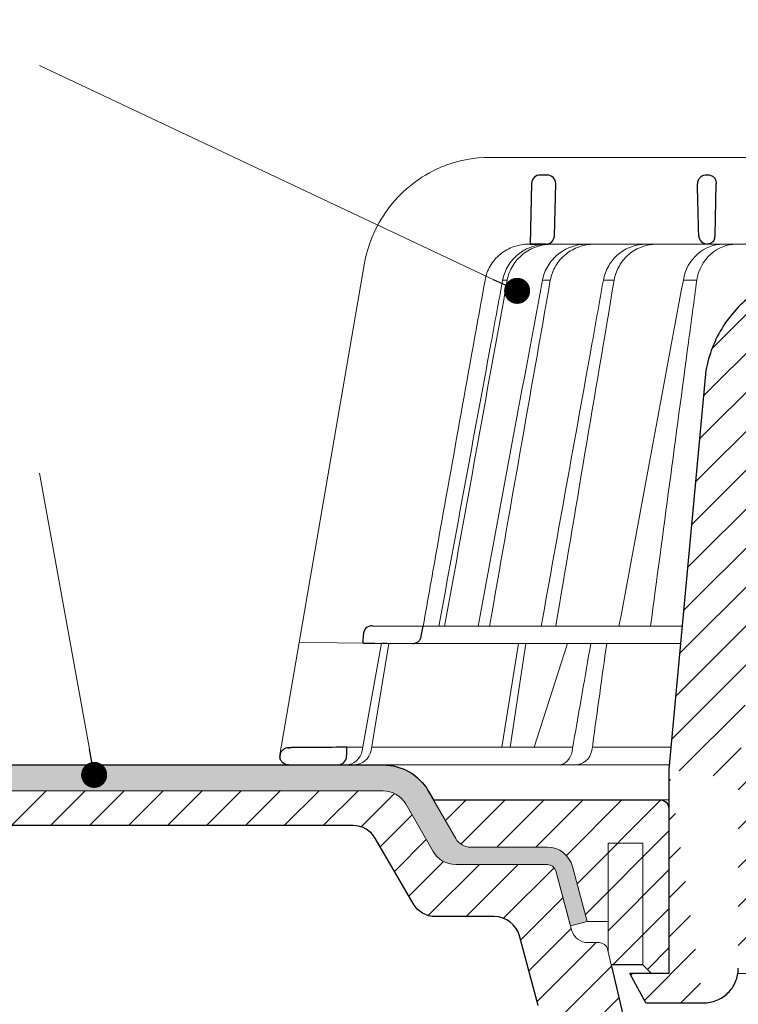
# Model space of a CAD drawing. Units: millimetres. Extents: x -5982 to 22349, y -405 to 26253.
# Drawn here: x 202 to 285, y 21279 to 21392 of the extents above; entities that cross this region are included whole.
import ezdxf

# ---------------------------------------------------------------- set-up
doc = ezdxf.new("R2010")
doc.units = ezdxf.units.MM
for name, color, linetype, lineweight in [('TOPWET_KOŠ', 241, 'Continuous', 13), ('TOPWET_TENKOU', 142, 'Continuous', 13), ('TOPWET_TLUSTOU', 142, 'Continuous', 30), ('TOPWET_ČEŠTINA', 225, 'Continuous', 13)]:
    doc.layers.add(name, color=color, linetype=linetype, lineweight=lineweight)
doc.styles.add('REGULAR_ARIAL_NARROW', font='ARIALN.TTF')
doc.dimstyles.new('ISO-TW 1-3', dxfattribs={"dimscale": 3, "dimtxt": 2.2, "dimasz": 1.5, "dimexe": 1, "dimexo": 0, "dimgap": 0.75, "dimtad": 1, "dimdec": 0, "dimtxsty": 'REGULAR_ARIAL_NARROW', "dimblk": 'ARCHTICK', "dimcen": 0.5, "dimclrd": 256, "dimclre": 256, "dimclrt": 256, "dimadec": 0, "dimazin": 0, "dimtfac": 1, "dimtdec": 0, "dimtmove": 1, "dimatfit": 3, "dimldrblk": 'DOT', "dimfxl": 1, "dimtfill": 1, "dimtzin": 0, "dimlwd": -1, "dimlwe": -1, "dimarcsym": 0})
pattern_1 = [(45, (3e-11, 12100), (-2.245064, 2.245064), [])]

# ---------------------------------------------------------------- blocks, each defined once
blk = doc.blocks.new('_ArchTick')
at = {"color": 0, "linetype": 'ByBlock', "const_width": 0.15}
blk.add_lwpolyline([(-0.5, -0.5), (0.5, 0.5)], dxfattribs=at)
blk = doc.blocks.new('_Dot')
at = {"color": 0, "linetype": 'ByBlock', "lineweight": -2}
blk.add_line((-0.5, 0), (-1, 0), dxfattribs=at)
at = {"color": 0, "linetype": 'ByBlock', "const_width": 0.5}
blk.add_lwpolyline([(-0.25, 0, 1), (0.25, 0, 1)], format="xyb", close=True, dxfattribs=at)
blk = doc.blocks.new('TOPWET_KOŠ_75_125')
at = {"layer": 'TOPWET_KOŠ', "ltscale": 40}
h = blk.add_hatch(dxfattribs=at)
h.set_pattern_fill('LINE', color=256, angle=45)
h.set_pattern_definition([(45, (-431.6813, -19469.4732), (-2.24506403, 2.24506403), [])])
edge = h.paths.add_edge_path()
edge.add_line((31.23, 73.1), (31.23, 64.04))
edge.add_line((31.23, 64.04), (37, 64.04))
edge.add_line((37, 64.04), (37, 61.04))
edge.add_line((37, 61.04), (5.1, 61.04))
edge.add_line((5.1, 61.04), (5.1, 53.04))
edge.add_line((5.1, 53.04), (36.5, 53.04))
edge.add_line((33, 47.67), (5.72, 47.67))
edge.add_spline(control_points=[(33, 47.67), (33.52, 47.67), (34.04, 47.77), (35, 48.17), (35.44, 48.46), (36.18, 49.19), (36.49, 49.64), (36.9, 50.62), (37, 51.14), (37, 51.67)], knot_values=[-0.630331, -0.630331, -0.630331, -0.630331, -0.473004, -0.473004, -0.318822, -0.318822, -0.158447, -0.158447, 0, 0, 0, 0], degree=3, periodic=0)
edge.add_line((37, 51.67), (37, 52.54))
edge.add_arc((36.5, 52.54), 0.5, 360, 450)
edge.add_spline(control_points=[(-31.51, 47.57), (-28.42, 45.16), (-24.3, 42.12), (-12.72, 38.97), (-7.5, 38.6), (-2.25, 38.34)], knot_values=[-3.728089, -3.728089, -3.728089, -3.728089, -1.57735, -1.57735, 0, 0, 0, 0], degree=3, periodic=0)
edge.add_spline(control_points=[(2.25, 38.34), (3.08, 38.38), (3.92, 38.42), (4.75, 38.47)], knot_values=[-2.03559, -2.03559, -2.03559, -2.03559, -1.898845, -1.898845, -1.898845, -1.898845], degree=3, periodic=0)
edge.add_line((5.22, 47.17), (5.22, 38.97))
edge.add_arc((5.72, 47.17), 0.5, 89.9916, 180.0166)
edge.add_line((2.25, 38.34), (-2.25, 38.34))
edge.add_spline(control_points=[(5.08, 38.51), (4.94, 38.49), (4.84, 38.48), (4.79, 38.48), (4.78, 38.48), (4.77, 38.48), (4.77, 38.48), (4.77, 38.48), (4.77, 38.48), (4.77, 38.48), (4.77, 38.48), (4.77, 38.48), (4.77, 38.48), (4.77, 38.48), (4.77, 38.48), (4.77, 38.48), (4.77, 38.48), (4.77, 38.48), (4.77, 38.48), (4.77, 38.48), (4.77, 38.48), (4.77, 38.48), (4.77, 38.48), (4.77, 38.48), (4.75, 38.47), (4.75, 38.47)], knot_values=[0, 0, 0, 0, 0.096334, 0.096334, 0.117849, 0.117849, 0.128587, 0.128587, 0.133928, 0.133928, 0.136582, 0.136582, 0.1379, 0.1379, 0.138555, 0.138555, 0.138881, 0.138881, 0.139042, 0.139042, 0.139191, 0.139191, 0.139202, 0.139202, 0.141126, 0.141126, 0.141126, 0.141126], degree=3, periodic=0)
edge.add_spline(control_points=[(-37, 51.67), (-37, 51.15), (-36.9, 50.63), (-36.5, 49.67), (-36.21, 49.24), (-35.48, 48.49), (-35.03, 48.19), (-34.05, 47.78), (-33.53, 47.67), (-33, 47.67)], knot_values=[-0.630332, -0.630332, -0.630332, -0.630332, -0.473005, -0.473005, -0.318823, -0.318823, -0.158448, -0.158448, 0, 0, 0, 0], degree=3, periodic=0)
edge.add_line((-33, 47.67), (-31.82, 47.67))
edge.add_spline(control_points=[(-31.82, 47.67), (-31.76, 47.67), (-31.71, 47.66), (-31.6, 47.63), (-31.56, 47.6), (-31.51, 47.57)], knot_values=[-0.033149, -0.033149, -0.033149, -0.033149, -0.016574, -0.016574, 0, 0, 0, 0], degree=3, periodic=0)
edge.add_line((-37, 52.54), (-37, 51.67))
edge.add_spline(control_points=[(-36.5, 53.04), (-36.57, 53.04), (-36.63, 53.02), (-36.75, 52.97), (-36.8, 52.94), (-36.9, 52.85), (-36.94, 52.79), (-36.99, 52.67), (-37, 52.6), (-37, 52.54)], knot_values=[-0.078791, -0.078791, -0.078791, -0.078791, -0.059125, -0.059125, -0.039853, -0.039853, -0.019806, -0.019806, 0, 0, 0, 0], degree=3, periodic=0)
edge.add_line((-45.67, 53.04), (-36.47, 53.04))
edge.add_spline(control_points=[(-52.85, 48.08), (-52.72, 48.82), (-52.45, 49.53), (-51.66, 50.83), (-51.13, 51.41), (-49.86, 52.34), (-49.14, 52.68), (-47.66, 53.04), (-47.12, 53.04), (-46.52, 53.04), (-46.09, 53.04), (-45.67, 53.04)], knot_values=[-0.368096, -0.368096, -0.368096, -0.368096, -0.314164, -0.314164, -0.258456, -0.258456, -0.201454, -0.201454, -0.149803, -0.149803, -0.02207, -0.02207, -0.02207, -0.02207], degree=3, periodic=0)
edge.add_line((-57, 2.34), (-52.85, 48.08))
edge.add_line((16.57, 87.74), (16.57, 76.04))
edge.add_line((16.57, 76.04), (24, 76.04))
edge.add_line((25, 75.04), (25, 74.04))
edge.add_spline(control_points=[(24, 76.04), (24.13, 76.04), (24.26, 76.01), (24.5, 75.91), (24.61, 75.84), (24.8, 75.66), (24.87, 75.54), (24.97, 75.3), (25, 75.17), (25, 75.04)], knot_values=[-0.157583, -0.157583, -0.157583, -0.157583, -0.118251, -0.118251, -0.079705, -0.079705, -0.039612, -0.039612, 0, 0, 0, 0], degree=3, periodic=0)
edge.add_line((25, 74.04), (30.02, 74.04))
edge.add_spline(control_points=[(31.23, 73.1), (31.22, 73.2), (31.2, 73.3), (31.12, 73.5), (31.05, 73.6), (30.86, 73.78), (30.73, 73.87), (30.41, 74), (30.22, 74.04), (30.04, 74.04)], knot_values=[-0.1766, -0.1766, -0.1766, -0.1766, -0.142873, -0.142873, -0.104592, -0.104592, -0.056385, -0.056385, -0.000221, -0.000221, -0.000221, -0.000221], degree=3, periodic=0)
edge.add_line((-5.5, 89.88), (5.5, 89.88))
edge.add_arc((0, -7.96), 98, 80.9263, 86.7827)
edge.add_spline(control_points=[(15.46, 88.81), (15.61, 88.79), (15.77, 88.74), (16.05, 88.59), (16.19, 88.49), (16.39, 88.28), (16.46, 88.17), (16.55, 87.95), (16.57, 87.84), (16.57, 87.74)], knot_values=[-0.167126, -0.167126, -0.167126, -0.167126, -0.119871, -0.119871, -0.071064, -0.071064, -0.032447, -0.032447, 0, 0, 0, 0], degree=3, periodic=0)
edge.add_line((-16.57, 87.74), (-16.57, 76.04))
edge.add_spline(control_points=[(-15.46, 88.81), (-15.61, 88.79), (-15.77, 88.74), (-16.05, 88.59), (-16.19, 88.49), (-16.39, 88.28), (-16.46, 88.17), (-16.55, 87.95), (-16.57, 87.84), (-16.57, 87.74)], knot_values=[-0.167126, -0.167126, -0.167126, -0.167126, -0.119871, -0.119871, -0.071064, -0.071064, -0.032447, -0.032447, 0, 0, 0, 0], degree=3, periodic=0)
edge.add_arc((0, -7.96), 98, 93.2173, 99.0737)
edge.add_line((-16.57, 76.04), (-24, 76.04))
edge.add_spline(control_points=[(-24, 76.04), (-24.13, 76.04), (-24.26, 76.01), (-24.5, 75.91), (-24.61, 75.84), (-24.8, 75.66), (-24.87, 75.54), (-24.97, 75.3), (-25, 75.17), (-25, 75.04)], knot_values=[-0.157583, -0.157583, -0.157583, -0.157583, -0.118251, -0.118251, -0.079705, -0.079705, -0.039612, -0.039612, 0, 0, 0, 0], degree=3, periodic=0)
edge.add_line((-25, 75.04), (-25, 74.04))
edge.add_line((-30.03, 74.04), (-25, 74.04))
edge.add_ellipse((-30.03, 73.09), major_axis=(-1.19, 0), ratio=0.793353, start_angle=270, end_angle=359.5)
edge.add_line((-31.17, 64.04), (-31.23, 73.1))
edge.add_line((-50.13, 64.04), (-31.17, 64.04))
edge.add_line((-50.13, 64.04), (-50.13, 60.67))
edge.add_spline(control_points=[(-50.13, 60.67), (-51.84, 60.27), (-53.46, 59.55), (-56.43, 57.5), (-57.73, 56.15), (-59.73, 53.03), (-60.41, 51.29), (-60.73, 49.47)], knot_values=[-1.638496, -1.638496, -1.638496, -1.638496, -1.111449, -1.111449, -0.555125, -0.555125, 0, 0, 0, 0], degree=3, periodic=0)
edge.add_line((-60.73, 49.47), (-65, 3.54))
edge.add_spline(control_points=[(-61, -23.4), (-60.48, -23.4), (-59.96, -23.3), (-59, -22.9), (-58.56, -22.61), (-57.82, -21.88), (-57.51, -21.43), (-57.1, -20.45), (-57, -19.93), (-57, -19.4)], knot_values=[-0.630273, -0.630273, -0.630273, -0.630273, -0.473003, -0.473003, -0.318821, -0.318821, -0.158446, -0.158446, 0, 0, 0, 0], degree=3, periodic=0)
edge.add_line((-57, -19.4), (-57, -9.57))
edge.add_line((-57, -9.57), (-57, -4.57))
edge.add_line((-57, -4.57), (-57, 2.34))
edge.add_line((-65, 3.54), (-65, -20))
edge.add_spline(control_points=[(-65, -20), (-66.97, -20), (-69.49, -20)], knot_values=[-0.06633, -0.06633, -0.06633, -0.017505, -0.017505, -0.017505], weights=[1.073938, 1.04685, 1.019578], degree=2, periodic=0)
edge.add_line((-67.66, -23.4), (-69.49, -20))
edge.add_line((-67.66, -23.4), (-61, -23.4))
at = {"layer": 'TOPWET_KOŠ'}
for p, q in [((-85.66, 74.04), (-85.67, 74.04)), ((-85.67, 74.04), (-85.66, 74.04)), ((-30.03, 74.04), (-85.66, 74.04)), ((-59.68, 65.01), (-59.68, 65.01)), ((-59.68, 65.01), (-59.68, 65.01)), ((-81.17, 64.04), (-80.99, 64.04)), ((-80.99, 64.04), (-50.13, 64.04)), ((-79.16, 64.04), (-79.18, 64.04)), ((-79.18, 64.04), (-78.95, 64.04)), ((-100.08, 61.64), (-107.57, 18.13)), ((-100.08, 61.64), (-100.09, 61.64)), ((-100.09, 61.64), (-100.08, 61.64)), ((-100.09, 61.62), (-100.09, 61.62)), ((-83.61, 59.9), (-83.61, 59.89)), ((-79.55, 59.9), (-79.55, 59.9)), ((-79.55, 59.9), (-79.55, 59.9)), ((-79.55, 59.9), (-79.55, 59.9)), ((-79.55, 59.9), (-78.65, 59.9)), ((-78.65, 59.9), (-78.65, 59.9)), ((-78.65, 59.9), (-78.65, 59.9)), ((-72.54, 59.9), (-71.3, 59.9)), ((-61.78, 59.9), (-61.78, 59.9)), ((-61.78, 59.9), (-61.78, 59.9)), ((-99.17, 20.06), (-99.18, 20.06)), ((-99.18, 20.06), (-99.17, 20.06)), ((-93.31, 20.01), (-93.3, 20.01)), ((-93.3, 20.01), (-63.44, 20.01)), ((-100.18, 19.06), (-100.18, 19.06)), ((-109.79, 5.18), (-107.58, 18.13)), ((-94.5, 18.02), (-107.58, 18.13)), ((-100.33, 5.69), (-98.1, 18.05)), ((-98.96, 7.56), (-97.24, 18.04)), ((-97.24, 18.04), (-97.24, 18.04)), ((-97.24, 18.04), (-97.24, 18.04)), ((-63.62, 18.02), (-94.5, 18.02)), ((-84.22, 6.07), (-82.33, 18.02)), ((-83.28, 6.07), (-81.46, 18.02)), ((-76.69, 18.02), (-80.5, 6.07)), ((-99.14, 6.6), (-98.96, 7.56)), ((-102.08, 6.07), (-100.26, 6.07)), ((-99.3, 5.69), (-99.14, 6.6)), ((-99.23, 6.07), (-76.07, 6.07)), ((-96, 6.07), (-96, 6.07)), ((-96, 6.07), (-96, 6.07)), ((-76.12, 5.69), (-76.06, 6.1)), ((-76.06, 6.1), (-75.98, 6.61)), ((-75.97, 6.61), (-75.98, 6.61)), ((-73.81, 6.09), (-73.88, 5.69)), ((-73.77, 6.4), (-73.81, 6.09)), ((-73.77, 6.4), (-73.77, 6.4)), ((-73.77, 6.4), (-73.77, 6.4)), ((-64.95, 4.04), (-103.13, 4.04))]:
    blk.add_line(p, q, dxfattribs=at)
at = {"layer": 'TOPWET_KOŠ', "lineweight": 30}
for p, q in [((-79.03, 72.01), (-79.82, 72.01)), ((-60.5, 72.01), (-60.66, 72.01)), ((-80.82, 71.03), (-80.99, 64.04)), ((-78.18, 65.01), (-78.03, 70.98)), ((-59.68, 65.01), (-59.53, 70.98)), ((-59.68, 65.01), (-59.53, 70.98)), ((-59.53, 71.01), (-59.53, 71.01)), ((-59.53, 71.01), (-59.53, 71.01)), ((-59.53, 70.98), (-59.53, 70.98)), ((-59.53, 70.98), (-59.53, 70.98)), ((-80.99, 64.04), (-79.18, 64.04)), ((-80.64, 64.04), (-80.81, 64.04)), ((-79.17, 64.04), (-80.64, 64.04)), ((-60.73, 49.47), (-65, 3.54)), ((-99.17, 20.06), (-93.3, 20.01)), ((-93.51, 18.85), (-93.3, 20.01)), ((-100.2, 18.07), (-100.18, 19.06)), ((-105.42, 6.04), (-108.47, 6.02)), ((-108.83, 4.04), (-108.37, 4.04)), ((-108.37, 4.04), (-103.13, 4.04)), ((-65, 3.54), (-65, -20)), ((-67.66, -23.4), (-69.49, -20)), ((-67.66, -23.4), (-61, -23.4))]:
    blk.add_line(p, q, dxfattribs=at)
at = {"layer": 'TOPWET_KOŠ', "lineweight": 30, "ltscale": 40}
blk.add_line((-100.2, 18.07), (-94.5, 18.02), dxfattribs=at)
at = {"layer": 'TOPWET_KOŠ', "lineweight": 30}
for centre, radius, start, end in [((-79.82, 71.01), 1, 90, 178.6), ((-79.03, 71.01), 1, 0, 90), ((-79.03, 71.01), 1, 358.6, 0), ((-60.53, 71.01), 1, 358.6, 0), ((-79.18, 65.04), 1, 270, 358.6), ((-61.3, 65.12), 1.63, 337.6517, 356.0334), ((-99.18, 19.06), 1, 89.5, 179.9867)]:
    blk.add_arc(centre, radius, start, end, dxfattribs=at)
at = {"layer": 'TOPWET_KOŠ', "lineweight": 30, "ltscale": 40}
blk.add_arc((-60.6, 71.05), 1.08, 357.8344, 28.4213, dxfattribs=at)
at = {"layer": 'TOPWET_KOŠ'}
blk.add_arc((-60.68, 65.04), 1, 270, 272.283, dxfattribs=at)
at = {"layer": 'TOPWET_KOŠ', "lineweight": 30}
for centre, major_axis, ratio, start_param, end_param in [((-60.53, 71.01), (0.997, -0.078), 0.999974, 0.053999, 0.078433), ((-61.71, 71.73), (2.07, -1.15), 0.578607, 0.293239, 0.309665), ((-60.5, 65.04), (1.05, 0.01), 0.951696, 3.156798, 4.625376), ((0, 64.04), (-80.99, 0), 0.00001, 6.216621, 6.283358), ((0, 5.01), (-102.18, 0), 0.00001, 0.053075, 0.053127)]:
    blk.add_ellipse(centre, major_axis=major_axis, ratio=ratio, start_param=start_param, end_param=end_param, dxfattribs=at)
at = {"layer": 'TOPWET_KOŠ'}
for centre, major_axis, ratio, start_param, end_param in [((0, 59.9), (-86.28, 0), 0.00001, 6.234744, 6.234754), ((0.13, 59.9), (-86.41, 0), 0.00001, 6.034169, 6.060165), ((0, 59.9), (-86.27, 0), 0.00001, 5.510581, 5.536623), ((-99.18, 19.06), (0.939, 0.345), 0.999345, 1.210207, 1.22228), ((0, 20.06), (-99.18, 0), 0.00001, 6.263179, 6.271397), ((-102.18, 6.04), (0.07, -2), 0.940839, 6.251789, 7.648049), ((-101.32, 6.04), (2.05, 0), 0.976296, 4.712389, 6.108652), ((-77.72, 6.04), (-0.05, 2), 0.81149, 3.122179, 4.51844), ((-75.77, 6.04), (-0.22, -1.99), 0.961538, 0.104833, 1.501093), ((0, 6.07), (-102.16, 0), 0.00001, 5.399008, 5.519839)]:
    blk.add_ellipse(centre, major_axis=major_axis, ratio=ratio, start_param=start_param, end_param=end_param, dxfattribs=at)
for points, knots in [([(-85.67, 74.04), (-87.37, 74.04), (-89.07, 73.73), (-91.01, 73.01), (-91.34, 72.87), (-91.67, 72.72)], [0, 0, 0, 0, 5.258224, 5.258224, 6.36867, 6.36867, 6.36867, 6.36867]), ([(-91.67, 72.72), (-92.9, 72.15), (-94.05, 71.41), (-95.08, 70.53), (-95.47, 70.18), (-95.85, 69.82), (-96.22, 69.44)], [0, 0, 0, 0, 4.19514, 4.19514, 4.19514, 5.819898, 5.819898, 5.819898, 5.819898]), ([(-96.22, 69.44), (-97.04, 68.56), (-97.75, 67.59), (-99.2, 65.03), (-99.79, 63.36), (-100.09, 61.64)], [-8.907921, -8.907921, -8.907921, -8.907921, -5.256977, -5.256977, 0, 0, 0, 0]), ([(-86.17, 59.9), (-86.07, 60.46), (-85.87, 61), (-85.58, 61.51), (-85.29, 62.02), (-84.89, 62.49), (-84.4, 62.89), (-84.17, 63.08), (-83.91, 63.26), (-83.65, 63.4), (-83.38, 63.55), (-83.11, 63.67), (-82.83, 63.76), (-82.28, 63.95), (-81.71, 64.04), (-81.17, 64.04)], [-27.616443, -27.616443, -27.616443, -27.616443, -25.740156, -25.740156, -25.740156, -23.863693, -23.863693, -23.863693, -22.951107, -22.951107, -22.951107, -22.038522, -22.038522, -22.038522, -20.213065, -20.213065, -20.213065, -20.213065]), ([(-79.04, 64.04), (-79.6, 64.03), (-80.19, 63.94), (-80.77, 63.74), (-81.32, 63.55), (-81.86, 63.26), (-82.33, 62.88), (-82.8, 62.51), (-83.2, 62.05), (-83.5, 61.55), (-83.83, 61.02), (-84.03, 60.46), (-84.14, 59.9)], [0.02858, 0.02858, 0.02858, 0.02858, 1.899347, 1.899347, 1.899347, 3.689608, 3.689608, 3.689608, 5.463747, 5.463747, 5.463747, 7.352473, 7.352473, 7.352473, 7.352473]), ([(-83.61, 59.9), (-83.51, 60.46), (-83.3, 61.03), (-82.98, 61.56), (-82.67, 62.06), (-82.27, 62.51), (-81.8, 62.89), (-81.33, 63.26), (-80.79, 63.55), (-80.23, 63.74), (-79.65, 63.94), (-79.05, 64.03), (-78.49, 64.04)], [0.000029, 0.000029, 0.000029, 0.000029, 1.894332, 1.894332, 1.894332, 3.673349, 3.673349, 3.673349, 5.469589, 5.469589, 5.469589, 7.345362, 7.345362, 7.345362, 7.345362]), ([(-79.55, 59.9), (-79.44, 60.46), (-79.24, 61.03), (-78.91, 61.56), (-78.63, 62.03), (-78.25, 62.49), (-77.74, 62.89), (-77.33, 63.22), (-76.81, 63.53), (-76.19, 63.75), (-75.67, 63.92), (-75.09, 64.03), (-74.47, 64.04)], [-7.293434, -7.293434, -7.293434, -7.293434, -4.979296, -4.979296, -4.979296, -2.979046, -2.979046, -2.979046, -1.362681, -1.362681, -1.362681, -0.015948, -0.015948, -0.015948, -0.015948]), ([(-73.57, 64.04), (-74.19, 64.03), (-74.77, 63.93), (-75.29, 63.75), (-75.91, 63.53), (-76.43, 63.23), (-76.84, 62.9), (-77.35, 62.5), (-77.74, 62.03), (-78.02, 61.57), (-78.34, 61.03), (-78.55, 60.46), (-78.65, 59.9)], [-7.297319, -7.297319, -7.297319, -7.297319, -5.933214, -5.933214, -5.933214, -4.308746, -4.308746, -4.308746, -2.309247, -2.309247, -2.309247, 0, 0, 0, 0]), ([(-67.66, 64.04), (-68.19, 64.03), (-68.76, 63.94), (-69.31, 63.74), (-69.84, 63.55), (-70.36, 63.26), (-70.81, 62.88), (-71.26, 62.51), (-71.64, 62.05), (-71.93, 61.55), (-72.24, 61.02), (-72.44, 60.46), (-72.54, 59.9)], [0.028551, 0.028551, 0.028551, 0.028551, 1.8993, 1.8993, 1.8993, 3.689586, 3.689586, 3.689586, 5.46376, 5.46376, 5.46376, 7.352527, 7.352527, 7.352527, 7.352527]), ([(-71.3, 59.9), (-71.2, 60.46), (-71.01, 61.03), (-70.7, 61.56), (-70.41, 62.06), (-70.03, 62.51), (-69.58, 62.89), (-69.13, 63.26), (-68.61, 63.55), (-68.08, 63.74), (-67.53, 63.94), (-66.96, 64.03), (-66.42, 64.04)], [0.000016, 0.000016, 0.000016, 0.000016, 1.894364, 1.894364, 1.894364, 3.673418, 3.673418, 3.673418, 5.469687, 5.469687, 5.469687, 7.345452, 7.345452, 7.345452, 7.345452]), ([(-63.33, 59.9), (-63.13, 61.09), (-62.54, 62.15), (-61.7, 62.89), (-60.87, 63.64), (-59.83, 64.03), (-58.78, 64.04)], [-7.403696, -7.403696, -7.403696, -7.403696, -3.693887, -3.693887, -3.693887, -0.023256, -0.023256, -0.023256, -0.023256]), ([(-57.25, 64.04), (-58.3, 64.03), (-59.34, 63.64), (-60.17, 62.9), (-61.01, 62.15), (-61.59, 61.1), (-61.78, 59.9)], [-7.40151, -7.40151, -7.40151, -7.40151, -3.722385, -3.722385, -3.722385, 0, 0, 0, 0]), ([(-86.17, 59.9), (-88.01, 49.68), (-89.84, 39.46), (-91.66, 29.23), (-92.21, 26.16), (-92.75, 23.08), (-93.3, 20.01)], [27.617276, 27.617276, 27.617276, 27.617276, 59.332085, 59.332085, 59.332085, 68.858264, 68.858264, 68.858264, 68.858264]), ([(-61.78, 59.9), (-62.1, 57.51), (-62.42, 55.12), (-62.74, 52.72), (-62.74, 52.72), (-62.74, 52.72), (-62.74, 52.72), (-64.2, 41.82), (-65.65, 30.91), (-67.11, 20.01)], [-587.900396, -587.900396, -587.900396, -587.900396, -580.502495, -580.502495, -580.502495, -580.502494, -580.502494, -580.502494, -546.785254, -546.785254, -546.785254, -546.785254])]:
    blk.add_open_spline(points, degree=3, knots=knots, dxfattribs=at)
at = {"layer": 'TOPWET_KOŠ', "lineweight": 30}
for points, knots in [([(-60.66, 72.01), (-60.77, 72.01), (-60.89, 71.99), (-61, 71.95), (-61.02, 71.95), (-61.04, 71.94), (-61.05, 71.94), (-61.17, 71.89), (-61.29, 71.82), (-61.39, 71.73), (-61.49, 71.63), (-61.57, 71.52), (-61.63, 71.4), (-61.69, 71.27), (-61.71, 71.13), (-61.71, 71.01)], [-1.693208, -1.693208, -1.693208, -1.693208, -1.315209, -1.315209, -1.315209, -1.261165, -1.261165, -1.261165, -0.8586, -0.8586, -0.8586, -0.457706, -0.457706, -0.457706, -0.024878, -0.024878, -0.024878, -0.024878]), ([(-59.66, 71.56), (-59.69, 71.61), (-59.73, 71.66), (-59.78, 71.71), (-59.83, 71.75), (-59.88, 71.8), (-59.94, 71.84), (-59.99, 71.87), (-60.05, 71.9), (-60.11, 71.93), (-60.24, 71.98), (-60.37, 72.01), (-60.5, 72.01)], [0.627158, 0.627158, 0.627158, 0.627158, 0.826432, 0.826432, 0.826432, 1.045999, 1.045999, 1.045999, 1.265527, 1.265527, 1.265527, 1.704697, 1.704697, 1.704697, 1.704697]), ([(-59.79, 64.51), (-59.84, 64.44), (-59.89, 64.38), (-59.94, 64.32), (-60.04, 64.23), (-60.14, 64.17), (-60.25, 64.12), (-60.37, 64.07), (-60.49, 64.04), (-60.61, 64.04)], [-1.076404, -1.076404, -1.076404, -1.076404, -0.832974, -0.832974, -0.832974, -0.453682, -0.453682, -0.453682, -0.051808, -0.051808, -0.051808, -0.051808]), ([(-50.13, 60.67), (-51.84, 60.27), (-53.46, 59.55), (-56.43, 57.5), (-57.73, 56.15), (-59.73, 53.03), (-60.41, 51.29), (-60.73, 49.47)], [-1.638496, -1.638496, -1.638496, -1.638496, -1.111449, -1.111449, -0.555125, -0.555125, 0, 0, 0, 0]), ([(-94.5, 18.02), (-94.4, 18.02), (-94.31, 18.03), (-94.11, 18.09), (-94.01, 18.14), (-93.82, 18.27), (-93.72, 18.37), (-93.58, 18.59), (-93.53, 18.72), (-93.51, 18.85)], [-0.1408702, -0.1408702, -0.1408702, -0.1408702, -0.1111344, -0.1111344, -0.0794051, -0.0794051, -0.03965, -0.03965, -0.0000018, -0.0000018, -0.0000018, -0.0000018]), ([(-108.8, 6.01), (-108.94, 6.01), (-109.08, 5.98), (-109.2, 5.93), (-109.31, 5.88), (-109.42, 5.81), (-109.5, 5.72), (-109.58, 5.65), (-109.66, 5.54), (-109.71, 5.42), (-109.77, 5.3), (-109.8, 5.17), (-109.8, 5.01)], [0.018655, 0.018655, 0.018655, 0.018655, 0.484862, 0.484862, 0.484862, 0.940378, 0.940378, 0.940378, 1.359996, 1.359996, 1.359996, 1.818525, 1.818525, 1.818525, 1.818525]), ([(-108.82, 4.04), (-109.09, 4.04), (-109.32, 4.13), (-109.51, 4.32), (-109.6, 4.41), (-109.66, 4.5), (-109.71, 4.61), (-109.75, 4.69), (-109.77, 4.77), (-109.79, 4.85)], [-1.716805, -1.716805, -1.716805, -1.716805, -0.811019, -0.811019, -0.811019, -0.410267, -0.410267, -0.410267, -0.135443, -0.135443, -0.135443, -0.135443]), ([(-103.13, 4.04), (-103, 4.04), (-102.88, 4.06), (-102.76, 4.11), (-102.64, 4.15), (-102.53, 4.22), (-102.43, 4.3), (-102.24, 4.48), (-102.12, 4.73), (-102.11, 5.01)], [-1.675575, -1.675575, -1.675575, -1.675575, -1.260803, -1.260803, -1.260803, -0.845798, -0.845798, -0.845798, 0, 0, 0, 0]), ([(-61, -23.4), (-60.48, -23.4), (-59.96, -23.3), (-59, -22.9), (-58.56, -22.61), (-57.82, -21.88), (-57.51, -21.43), (-57.1, -20.45), (-57, -19.93), (-57, -19.4)], [-0.6302731, -0.6302731, -0.6302731, -0.6302731, -0.4730034, -0.4730034, -0.318821, -0.318821, -0.1584464, -0.1584464, 0, 0, 0, 0])]:
    blk.add_open_spline(points, degree=3, knots=knots, dxfattribs=at)
for points in [[(-61.55, 65.01), (-61.6, 67), (-61.66, 68.99), (-61.71, 70.98)], [(-108.47, 6.02), (-108.58, 6.01), (-108.69, 6.01), (-108.8, 6.01)], [(-108.8, 6.01), (-108.69, 6.01), (-108.58, 6.01), (-108.47, 6.02)], [(-102.08, 6.07), (-103.19, 6.06), (-104.31, 6.05), (-105.42, 6.04)], [(-102.11, 5.01), (-102.1, 5.36), (-102.09, 5.72), (-102.08, 6.07)], [(-109.8, 4.98), (-109.8, 4.99), (-109.8, 5), (-109.8, 5.01)], [(-109.8, 4.98), (-109.8, 4.92), (-109.79, 4.85), (-109.78, 4.79)], [(-108.98, 4.05), (-108.96, 4.05), (-108.94, 4.05), (-108.92, 4.04)], [(-108.92, 4.04), (-108.89, 4.04), (-108.85, 4.04), (-108.82, 4.04)]]:
    blk.add_open_spline(points, degree=3, dxfattribs=at)
at = {"layer": 'TOPWET_KOŠ'}
for points in [[(-90.82, 20.01), (-88.42, 33.3), (-86.02, 46.6), (-83.61, 59.89)], [(-86.97, 20.01), (-84.51, 33.31), (-82.03, 46.61), (-79.55, 59.9)], [(-78.65, 59.9), (-80.99, 46.6), (-83.32, 33.31), (-85.65, 20.01)], [(-85.49, 52.55), (-85.04, 55), (-84.59, 57.45), (-84.14, 59.9)], [(-83.61, 59.89), (-83.61, 59.89), (-83.61, 59.9), (-83.61, 59.9)], [(-71.3, 59.89), (-73.54, 46.6), (-75.78, 33.31), (-78.02, 20.01)], [(-73.85, 52.56), (-73.41, 55.01), (-72.98, 57.45), (-72.54, 59.9)], [(-72.54, 59.9), (-72.98, 57.45), (-73.41, 55.01), (-73.85, 52.56)], [(-71.3, 59.9), (-71.3, 59.9), (-71.3, 59.9), (-71.3, 59.89)], [(-71.3, 59.89), (-71.3, 59.9), (-71.3, 59.9), (-71.3, 59.9)], [(-70.74, 20.01), (-68.28, 33.31), (-65.81, 46.61), (-63.33, 59.9)], [(-91.49, 20.01), (-89.49, 30.86), (-87.5, 41.71), (-85.49, 52.55)], [(-79.7, 20.01), (-77.75, 30.86), (-75.81, 41.71), (-73.85, 52.56)], [(-99.17, 20.06), (-99.18, 20.06), (-99.18, 20.06), (-99.18, 20.06)], [(-98.1, 18.05), (-97.81, 18.05), (-97.53, 18.05), (-97.24, 18.04)], [(-97.35, 17.4), (-97.32, 17.61), (-97.28, 17.83), (-97.24, 18.04)], [(-73.99, 18.02), (-74.65, 14.24), (-75.31, 10.39), (-75.97, 6.61)], [(-73.77, 6.4), (-73.24, 10.25), (-72.69, 14.17), (-72.16, 18.02)]]:
    blk.add_open_spline(points, degree=3, dxfattribs=at)
at = {"layer": 'TOPWET_KOŠ', "lineweight": 30}
blk.add_rational_spline([(-65, -20), (-66.97, -20), (-69.49, -20)], [1.07393832961, 1.04685028187, 1.01957843018], degree=2, dxfattribs=at)

msp = doc.modelspace()

# ---------------------------------------------------------------- hatches: boundary and pattern name
at = {"layer": 'TOPWET_TENKOU', "ltscale": 40}
h = msp.add_hatch(dxfattribs=at)
h.set_pattern_fill('DOTS', color=256, scale=0.5, angle=60)
h.set_pattern_definition([(60, (3e-11, 12100), (-0.488970164, 0.74057883), [0, -0.79375])])
h.paths.add_polyline_path([(168.39, 21306.5), (244.09, 21306.5, -0.267949), (249.29, 21303.5), (252.45, 21298.02, 0.267949), (254.18, 21297.02), (263.01, 21297.02, -0.339454), (265.9, 21294.79), (267.6, 21288.47), (265.67, 21287.95), (263.97, 21294.28, 0.339454), (263.01, 21295.02), (252.45, 21295.02, -0.267949), (249.85, 21296.52), (246.69, 21302, 0.267949), (244.09, 21303.5), (168.39, 21303.5)])
h.paths.add_polyline_path([(92, 21306.5), (168.39, 21306.5), (168.39, 21303.5), (92, 21303.5)])
h = msp.add_hatch(dxfattribs=at)
h.set_pattern_fill('LINE', color=256, angle=45)
h.set_pattern_definition(pattern_1)
h.paths.add_polyline_path([(301.43, 21161.96), (304.07, 21160.73), (304.09, 21157.65, -0.358344)], flags=17)
h.paths.add_polyline_path([(261.95, 21278.76, 0.339454), (262.92, 21278.02), (263.99, 21278.02), (264.09, 21274.68, -0.318086)], flags=17)
h.paths.add_polyline_path([(303.99, 21173.5), (277.51, 21191.5), (275.38, 21257.9, 0.190566), (273.91, 21261.28), (267.66, 21267.54, -0.188543), (266.2, 21270.87), (265.97, 21276.58, 0.402552), (264.47, 21278.02), (262.92, 21278.02, -0.339454), (261.95, 21278.76), (259.8, 21286.79, 0.339454), (256.9, 21289.02), (250.14, 21289.02, -0.267949), (247.55, 21290.52), (243.22, 21298, 0.267949), (240.63, 21299.5), (171.39, 21299.5), (171.39, 21300.5), (174.39, 21303.5), (244.09, 21303.5, -0.267949), (246.69, 21302), (249.85, 21296.52, 0.267949), (252.45, 21295.02), (263.01, 21295.02, -0.339454), (263.97, 21294.28), (265.79, 21287.5, 0.339454), (267.72, 21286.02), (268.96, 21286.02, -0.34855), (269.94, 21285.25), (271.99, 21276.45), (271.99, 21272.02, 0.414214), (273.99, 21270.02), (276.05, 21270.02, -0.404823), (278.05, 21268.08), (280.46, 21193.13), (306.99, 21175.09), (308.49, 21093.5), (304.49, 21097.5)])
h.paths.add_polyline_path([(274.54, 21176.71), (303.2, 21163.34, -0.28969), (304.06, 21161.99), (304.07, 21160.73), (273.69, 21174.89, -0.283356), (266.77, 21185.41), (263.99, 21278.02), (264.47, 21278.02, -0.405456), (265.97, 21276.56), (268.77, 21185.46, 0.283166)], flags=17)
h.paths.add_polyline_path([(165.39, 21300.5), (165.39, 21299.5), (160.39, 21299.5), (160.39, 21303.5), (162.39, 21303.5)])
h = msp.add_hatch(dxfattribs=at)
h.set_pattern_fill('LINE', color=256, angle=45)
h.set_pattern_definition(pattern_1)
edge = h.paths.add_edge_path()
edge.add_line((275, 21282.47), (274, 21283.47))
edge.add_line((274, 21283.47), (270.35, 21283.47))
edge.add_line((270.35, 21283.47), (270, 21284.95))
edge.add_line((270, 21284.95), (270, 21288.47))
edge.add_line((270, 21288.47), (267.6, 21288.47))
edge.add_line((267.6, 21288.47), (265.9, 21294.79))
edge.add_arc((263.01, 21294.02), 3, 15, 90)
edge.add_line((263.01, 21297.02), (254.18, 21297.02))
edge.add_arc((254.18, 21299.02), 2, 210, 270, ccw=False)
edge.add_line((252.45, 21298.02), (249.97, 21302.32))
edge.add_arc((250.06, 21302.37), 0.1, 90, 210, ccw=False)
edge.add_line((250.06, 21302.47), (253.99, 21302.47))
edge.add_line((253.99, 21302.47), (265.99, 21302.47))
edge.add_line((265.99, 21302.47), (276, 21302.47))
edge.add_arc((276, 21301.47), 1, 0, 90, ccw=False)
edge.add_line((277, 21301.47), (277, 21282.47))
edge.add_line((277, 21282.47), (275, 21282.47))

# ---------------------------------------------------------------- linework, layer by layer
at = {"layer": 'TOPWET_TENKOU', "linetype": 'Continuous', "ltscale": 40}
msp.add_line((250.5, 21306.5), (244.09, 21306.5), dxfattribs=at)
at = {"layer": 'TOPWET_TENKOU', "ltscale": 40}
for p, q in [((275.91, 21302.47), (277, 21302.47)), ((284.95, 21282.47), (364.82, 21282.47))]:
    msp.add_line(p, q, dxfattribs=at)
for points in [[(246.69, 21302), (249.85, 21296.52, 0.267949), (252.45, 21295.02), (263.01, 21295.02, -0.339454), (263.97, 21294.28), (265.67, 21287.95), (267.6, 21288.47), (265.9, 21294.79, 0.339454), (263.01, 21297.02), (254.18, 21297.02, -0.267949), (252.45, 21298.02), (249.29, 21303.5, 0.267949), (244.09, 21306.5), (92, 21306.5), (92, 21303.5), (244.09, 21303.5, -0.267949)], [(275, 21282.47), (274, 21283.47), (270.35, 21283.47), (270, 21284.95), (270, 21288.47), (267.6, 21288.47), (265.9, 21294.79, 0.339454), (263.01, 21297.02), (254.18, 21297.02, -0.267949), (252.45, 21298.02), (249.97, 21302.32, -0.57735), (250.06, 21302.47), (253.99, 21302.47), (265.99, 21302.47), (276, 21302.47, -0.414214), (277, 21301.47), (277, 21282.47)]]:
    msp.add_lwpolyline(points, format="xyb", close=True, dxfattribs=at)
at = {"layer": 'TOPWET_TENKOU', "linetype": 'Continuous', "ltscale": 40}
for points in [[(271.99, 21276.45), (269.94, 21285.25, 0.34855), (268.96, 21286.02), (267.72, 21286.02, -0.339454), (265.79, 21287.5), (263.97, 21294.28, 0.339454), (263.01, 21295.02), (252.45, 21295.02, -0.267949), (249.85, 21296.52), (246.69, 21302, 0.267949), (244.09, 21303.5), (174.39, 21303.5)], [(171.39, 21299.5), (240.63, 21299.5, -0.267949), (243.22, 21298), (247.55, 21290.52, 0.267949), (250.14, 21289.02), (256.9, 21289.02, -0.339454), (259.8, 21286.79), (261.95, 21278.76, 0.339454)]]:
    msp.add_lwpolyline(points, format="xyb", dxfattribs=at)
msp.add_lwpolyline([(270, 21284.95), (270, 21297.47), (274, 21297.47), (274, 21283.47)], dxfattribs=at)
at = {"layer": 'TOPWET_TLUSTOU', "ltscale": 40}
for points in [[(92, 21306.5), (244.09, 21306.5, -0.267949), (249.29, 21303.5), (249.88, 21302.47), (275.91, 21302.47, -0.440676), (277, 21301.47), (277, 21282.47), (275, 21282.47), (274, 21283.47), (270.35, 21283.47), (271.99, 21276.45)], [(261.95, 21278.76), (259.8, 21286.79, 0.339454), (256.9, 21289.02), (250.14, 21289.02, -0.267949), (247.55, 21290.52), (243.22, 21298, 0.267949), (240.63, 21299.5), (171.39, 21299.5)]]:
    msp.add_lwpolyline(points, format="xyb", dxfattribs=at)

# ---------------------------------------------------------------- block references
at = {"layer": 'TOPWET_KOŠ', "ltscale": 40}
msp.add_blockref('TOPWET_KOŠ_75_125', (342, 21302.47), dxfattribs=at)

# ---------------------------------------------------------------- leaders
at = {"layer": 'TOPWET_ČEŠTINA', "ltscale": 40}
for points in [[(259.53, 21361.13), (204.5, 21387.09)], [(210.81, 21305.35), (204.5, 21340.12)]]:
    msp.add_leader(points, dimstyle='ISO-TW 1-3', override={"dimasz": 1, "dimgap": 3, "dimtad": 0, "dimtfillclr": 256}, dxfattribs=at)

doc.saveas('drawing.dxf')
